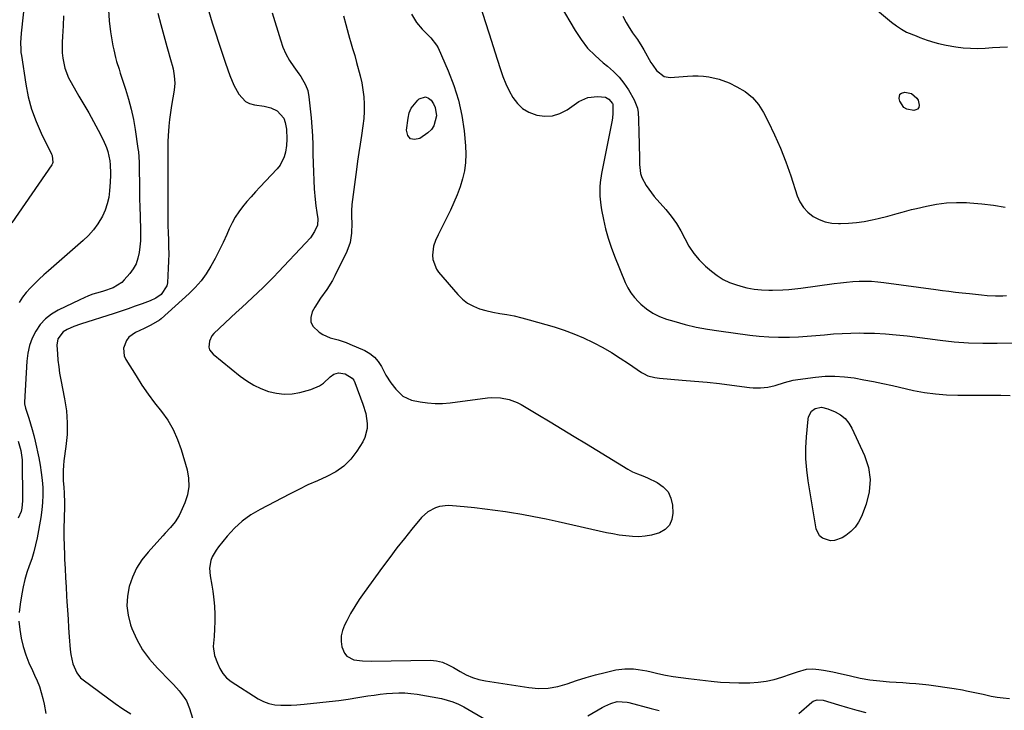
# Model space of a CAD drawing. Units: inches. Extents: x 1900162 to 1905485, y 422025 to 427345.
# Drawn here: x 1902103 to 1902564, y 422310 to 422634 of the extents above; entities that cross this region are included whole.
import ezdxf

# ---------------------------------------------------------------- set-up
doc = ezdxf.new("R2010")
doc.units = ezdxf.units.IN
doc.header["$MEASUREMENT"] = 0
doc.layers.add('7', color=7, linetype='Continuous')
doc.layers.add('8', color=7, linetype='Continuous')

msp = doc.modelspace()

# ---------------------------------------------------------------- linework, layer by layer
at = {"layer": '7', "color": 18}
for points in [[(1902490.54, 422649.75, 1816), (1902511.18, 422632.42, 1816), (1902513.42, 422630.72, 1816), (1902515.76, 422629.18, 1816), (1902518.23, 422627.88, 1816), (1902522.63, 422626.03, 1816), (1902524.37, 422625.38, 1816), (1902527.85, 422624.12, 1816), (1902531.36, 422622.97, 1816), (1902533.14, 422622.48, 1816), (1902536.76, 422621.73, 1816), (1902541.26, 422620.98, 1816), (1902544.69, 422620.54, 1816), (1902548.12, 422620.26, 1816), (1902551.57, 422620.22, 1816), (1902555.02, 422620.35, 1816), (1902558.49, 422620.59, 1816), (1902561.95, 422620.8, 1816), (1902565.42, 422620.97, 1816)], [(1902104.83, 422640.34, 1838), (1902103.61, 422628.78, 1838), (1902103.47, 422627.29, 1838), (1902103.16, 422622.79, 1838), (1902103.18, 422619.8, 1838), (1902103.3, 422618.31, 1838), (1902103.49, 422616.82, 1838), (1902105.53, 422603.49, 1838), (1902106.73, 422597.53, 1838), (1902108.29, 422591.68, 1838), (1902110.37, 422586, 1838), (1902112.8, 422580.43, 1838), (1902117.62, 422570.67, 1838), (1902117.88, 422570.05, 1838), (1902118.23, 422566.83, 1838), (1902118.01, 422566.24, 1838), (1902117.7, 422565.66, 1838), (1902099.05, 422538.54, 1838)], [(1902144.38, 422638.32, 1834), (1902144.65, 422633.16, 1834), (1902145.26, 422628, 1834), (1902146.38, 422621.45, 1834), (1902146.74, 422619.58, 1834), (1902147.61, 422615.88, 1834), (1902148.12, 422614.04, 1834), (1902149.24, 422610.4, 1834), (1902149.83, 422608.58, 1834), (1902150.42, 422606.77, 1834), (1902152.3, 422601.11, 1834), (1902153.72, 422596.43, 1834), (1902154.97, 422591.72, 1834), (1902155.97, 422586.95, 1834), (1902156.8, 422582.14, 1834), (1902158.1, 422573.3, 1834), (1902158.3, 422571.71, 1834), (1902158.63, 422566.91, 1834), (1902158.71, 422562.08, 1834), (1902158.76, 422557.92, 1834), (1902158.8, 422555.04, 1834), (1902158.85, 422552.15, 1834), (1902158.91, 422549.27, 1834), (1902158.99, 422546.39, 1834), (1902159.31, 422535.6, 1834), (1902159.32, 422532.82, 1834), (1902159.24, 422530.05, 1834), (1902159.02, 422527.28, 1834), (1902158.71, 422524.52, 1834), (1902158.1, 422521.87, 1834), (1902157.2, 422519.34, 1834), (1902155.89, 422517.01, 1834), (1902154.29, 422514.8, 1834), (1902151.62, 422511.73, 1834), (1902150.49, 422510.6, 1834), (1902146.5, 422508.1, 1834), (1902141.93, 422506.49, 1834), (1902140.38, 422506.03, 1834), (1902137.05, 422505.01, 1834), (1902134.94, 422504.27, 1834), (1902130.84, 422502.5, 1834), (1902120.8, 422497.65, 1834), (1902117.64, 422495.75, 1834), (1902114.77, 422493.53, 1834), (1902112.34, 422490.82, 1834), (1902110.22, 422487.8, 1834), (1902108.59, 422484.45, 1834), (1902107.29, 422481, 1834), (1902106.49, 422477.4, 1834), (1902106.01, 422473.7, 1834), (1902104.91, 422454.42, 1834), (1902104.92, 422453.72, 1834), (1902105.41, 422451.67, 1834), (1902106.94, 422447, 1834), (1902107.78, 422444.32, 1834), (1902108.56, 422441.63, 1834), (1902109.26, 422438.91, 1834), (1902109.91, 422436.17, 1834), (1902111.61, 422428.42, 1834), (1902112.28, 422424.97, 1834), (1902112.83, 422421.5, 1834), (1902113.21, 422418.01, 1834), (1902113.48, 422414.5, 1834), (1902113.54, 422410.99, 1834), (1902113.43, 422407.49, 1834), (1902113.09, 422404, 1834), (1902112.58, 422400.53, 1834), (1902110.85, 422391.01, 1834), (1902110.15, 422387.66, 1834), (1902109.33, 422384.35, 1834), (1902108.33, 422381.09, 1834), (1902107.22, 422377.86, 1834), (1902106.11, 422374.63, 1834), (1902105.13, 422371.37, 1834), (1902104.35, 422368.05, 1834), (1902103.7, 422364.7, 1834), (1902102.91, 422359.92, 1834), (1902102.49, 422355.92, 1834)], [(1902167.5, 422636.67, 1832), (1902168.8, 422631.44, 1832), (1902170.2, 422626.24, 1832), (1902171.66, 422621.05, 1832), (1902173.72, 422613.96, 1832), (1902174.16, 422612.32, 1832), (1902174.55, 422610.68, 1832), (1902175.13, 422607.35, 1832), (1902175.33, 422603.99, 1832), (1902175.02, 422600.65, 1832), (1902173.78, 422593.42, 1832), (1902173.29, 422590.2, 1832), (1902172.88, 422586.96, 1832), (1902172.57, 422583.72, 1832), (1902172.28, 422579.18, 1832), (1902172.17, 422576.56, 1832), (1902172.1, 422573.94, 1832), (1902172.09, 422571.32, 1832), (1902172.11, 422568.7, 1832), (1902172.15, 422566.07, 1832), (1902172.17, 422563.45, 1832), (1902172.18, 422560.83, 1832), (1902172.17, 422558.2, 1832), (1902172.09, 422548.58, 1832), (1902172.06, 422544.83, 1832), (1902172.05, 422541.08, 1832), (1902172.1, 422537.33, 1832), (1902172.23, 422533.59, 1832), (1902172.38, 422530.63, 1832), (1902172.49, 422527.28, 1832), (1902172.52, 422523.93, 1832), (1902172.45, 422520.58, 1832), (1902172.3, 422517.23, 1832), (1902171.89, 422510.46, 1832), (1902171.6, 422508.92, 1832), (1902169.02, 422504.94, 1832), (1902166.55, 422503.21, 1832), (1902163.82, 422501.93, 1832), (1902160.15, 422500.58, 1832), (1902156.88, 422499.41, 1832), (1902153.6, 422498.27, 1832), (1902150.3, 422497.16, 1832), (1902146.99, 422496.09, 1832), (1902131.2, 422491.07, 1832), (1902128.05, 422489.92, 1832), (1902124.99, 422488.52, 1832), (1902123, 422487.4, 1832), (1902120.57, 422484.21, 1832), (1902120.11, 422481.21, 1832), (1902120.37, 422477.17, 1832), (1902120.63, 422474.11, 1832), (1902120.97, 422471.05, 1832), (1902121.43, 422468.02, 1832), (1902121.97, 422465, 1832), (1902123.75, 422456.02, 1832), (1902124.57, 422450.46, 1832), (1902125.01, 422444.88, 1832), (1902124.89, 422439.29, 1832), (1902124.39, 422433.69, 1832), (1902123.45, 422427.03, 1832), (1902123.2, 422424.75, 1832), (1902123.05, 422422.46, 1832), (1902123.14, 422417.86, 1832), (1902123.38, 422414.48, 1832), (1902123.56, 422412.03, 1832), (1902123.74, 422407.13, 1832), (1902123.72, 422405.9, 1832), (1902123.52, 422399.87, 1832), (1902123.43, 422395.62, 1832), (1902123.41, 422391.38, 1832), (1902123.49, 422387.14, 1832), (1902123.64, 422382.9, 1832), (1902123.74, 422380.84, 1832), (1902123.95, 422376.55, 1832), (1902124.17, 422372.27, 1832), (1902124.42, 422367.98, 1832), (1902124.68, 422363.69, 1832), (1902124.83, 422361.19, 1832), (1902125.1, 422357.04, 1832), (1902125.37, 422352.9, 1832), (1902125.65, 422348.75, 1832), (1902125.93, 422344.61, 1832), (1902126.35, 422338.62, 1832), (1902126.6, 422336.34, 1832), (1902127.64, 422331.87, 1832), (1902129.45, 422327.73, 1832), (1902131.27, 422325.43, 1832), (1902132.4, 422324.45, 1832), (1902147.38, 422313.34, 1832), (1902151.02, 422310.83, 1832), (1902154.75, 422308.48, 1832)], [(1902221.01, 422636.8, 1828), (1902224.82, 422624.18, 1828), (1902226.01, 422620.85, 1828), (1902227.42, 422617.63, 1828), (1902229.15, 422614.57, 1828), (1902231.09, 422611.62, 1828), (1902233.53, 422608.3, 1828), (1902234.38, 422607.07, 1828), (1902236.61, 422603.19, 1828), (1902237.66, 422600.42, 1828), (1902238.22, 422597.51, 1828), (1902239.22, 422587.72, 1828), (1902239.59, 422583.5, 1828), (1902239.87, 422579.27, 1828), (1902240.03, 422575.04, 1828), (1902240.11, 422570.81, 1828), (1902240.16, 422566.33, 1828), (1902240.28, 422562.34, 1828), (1902240.47, 422558.34, 1828), (1902240.72, 422554.35, 1828), (1902241.09, 422549.4, 1828), (1902241.4, 422546.39, 1828), (1902241.91, 422543.41, 1828), (1902242.43, 422540.43, 1828), (1902242.3, 422537.46, 1828), (1902240.76, 422534.42, 1828), (1902238.87, 422531.54, 1828), (1902236.65, 422528.92, 1828), (1902224, 422515.59, 1828), (1902221.61, 422513.12, 1828), (1902219.19, 422510.68, 1828), (1902216.73, 422508.28, 1828), (1902214.24, 422505.92, 1828), (1902211.72, 422503.57, 1828), (1902209.21, 422501.23, 1828), (1902206.7, 422498.88, 1828), (1902204.19, 422496.53, 1828), (1902193.66, 422486.63, 1828), (1902192.74, 422485.56, 1828), (1902191.55, 422483.09, 1828), (1902191.36, 422480.33, 1828), (1902191.69, 422479.06, 1828), (1902193.3, 422476.93, 1828), (1902206.05, 422466.67, 1828), (1902209.13, 422464.45, 1828), (1902212.34, 422462.48, 1828), (1902215.75, 422460.87, 1828), (1902219.29, 422459.5, 1828), (1902222.94, 422458.65, 1828), (1902226.6, 422458.22, 1828), (1902230.28, 422458.43, 1828), (1902233.97, 422459.06, 1828), (1902239.17, 422460.42, 1828), (1902243.2, 422462.1, 1828), (1902244.97, 422463.36, 1828), (1902248.09, 422466.38, 1828), (1902249.9, 422467.68, 1828), (1902252.06, 422468.21, 1828), (1902255.22, 422467.83, 1828), (1902258.52, 422465.74, 1828), (1902259.2, 422464.78, 1828), (1902259.74, 422463.71, 1828), (1902263.46, 422453.62, 1828), (1902264.79, 422449.14, 1828), (1902265.52, 422444.52, 1828), (1902265.5, 422442.23, 1828), (1902264.47, 422437.9, 1828), (1902263.44, 422435.85, 1828), (1902260.71, 422431.52, 1828), (1902257.83, 422427.79, 1828), (1902254.58, 422424.48, 1828), (1902250.78, 422421.83, 1828), (1902246.62, 422419.61, 1828), (1902242.18, 422417.69, 1828), (1902237.77, 422415.7, 1828), (1902233.42, 422413.6, 1828), (1902229.1, 422411.43, 1828), (1902215.29, 422404.27, 1828), (1902210.98, 422401.68, 1828), (1902206.93, 422398.78, 1828), (1902203.27, 422395.4, 1828), (1902199.86, 422391.7, 1828), (1902195.8, 422386.7, 1828), (1902194.72, 422385.21, 1828), (1902192.95, 422382, 1828), (1902192.27, 422380.29, 1828), (1902191.59, 422376.74, 1828), (1902191.87, 422373.14, 1828), (1902192.77, 422368.71, 1828), (1902193.22, 422366.01, 1828), (1902193.56, 422363.29, 1828), (1902193.83, 422360.56, 1828), (1902193.97, 422358.73, 1828), (1902194.14, 422355.23, 1828), (1902194.18, 422351.74, 1828), (1902194.03, 422348.24, 1828), (1902193.75, 422344.75, 1828), (1902193.4, 422339.99, 1828), (1902194.02, 422335.77, 1828), (1902195.35, 422332.2, 1828), (1902196.54, 422329.73, 1828), (1902197.94, 422327.38, 1828), (1902199.66, 422325.3, 1828), (1902201.77, 422323.61, 1828), (1902214.42, 422315.55, 1828), (1902216.92, 422314.25, 1828), (1902219.5, 422313.26, 1828), (1902222.22, 422312.74, 1828), (1902225.03, 422312.53, 1828), (1902229.9, 422312.6, 1828), (1902232.54, 422312.73, 1828), (1902236.04, 422313.04, 1828), (1902243.25, 422313.77, 1828), (1902247.73, 422314.27, 1828), (1902252.2, 422314.81, 1828), (1902256.66, 422315.43, 1828), (1902261.11, 422316.11, 1828), (1902265.86, 422316.86, 1828), (1902268.73, 422317.29, 1828), (1902271.6, 422317.67, 1828), (1902274.48, 422317.97, 1828), (1902277.37, 422318.24, 1828), (1902280.26, 422318.35, 1828), (1902283.14, 422318.32, 1828), (1902286.01, 422318.07, 1828), (1902288.87, 422317.67, 1828), (1902300.26, 422315.62, 1828), (1902303.01, 422314.97, 1828), (1902305.7, 422314.14, 1828), (1902308.29, 422313.03, 1828), (1902310.8, 422311.73, 1828), (1902321.17, 422305.67, 1828)], [(1902318.87, 422638.69, 1822), (1902320.77, 422632.83, 1822), (1902322.67, 422626.97, 1822), (1902324.53, 422621.1, 1822), (1902326.39, 422615.22, 1822), (1902327.9, 422610.38, 1822), (1902329.1, 422606.97, 1822), (1902330.45, 422603.62, 1822), (1902332.02, 422600.38, 1822), (1902333.75, 422597.2, 1822), (1902335.86, 422594.43, 1822), (1902338.29, 422592.09, 1822), (1902341.21, 422590.37, 1822), (1902345.04, 422588.92, 1822), (1902348.75, 422588.46, 1822), (1902352.35, 422588.61, 1822), (1902355.79, 422589.7, 1822), (1902359.11, 422591.41, 1822), (1902364.64, 422595.26, 1822), (1902368.82, 422597.24, 1822), (1902373.42, 422597.72, 1822), (1902377.15, 422597.36, 1822), (1902378.75, 422596.47, 1822), (1902380.4, 422594.35, 1822), (1902380.53, 422594.1, 1822), (1902380.64, 422589.78, 1822), (1902380.39, 422587.67, 1822), (1902380.21, 422586.62, 1822), (1902375.22, 422561.67, 1822), (1902374.6, 422557.44, 1822), (1902374.47, 422555.3, 1822), (1902374.52, 422551.02, 1822), (1902374.96, 422546.76, 1822), (1902375.31, 422544.64, 1822), (1902376.21, 422540.01, 1822), (1902377.2, 422535.63, 1822), (1902378.37, 422531.29, 1822), (1902379.78, 422527.03, 1822), (1902381.37, 422522.82, 1822), (1902386.41, 422510.55, 1822), (1902387.63, 422508.05, 1822), (1902389.03, 422505.69, 1822), (1902390.72, 422503.51, 1822), (1902392.61, 422501.47, 1822), (1902393.71, 422500.41, 1822), (1902396.42, 422498.16, 1822), (1902399.3, 422496.2, 1822), (1902402.42, 422494.66, 1822), (1902405.71, 422493.41, 1822), (1902409.21, 422492.36, 1822), (1902414.41, 422490.94, 1822), (1902419.64, 422489.68, 1822), (1902424.93, 422488.68, 1822), (1902430.26, 422487.84, 1822), (1902444.72, 422485.93, 1822), (1902449.19, 422485.45, 1822), (1902453.66, 422485.11, 1822), (1902458.15, 422484.97, 1822), (1902462.64, 422484.98, 1822), (1902463.42, 422485, 1822), (1902467.52, 422485.15, 1822), (1902471.62, 422485.37, 1822), (1902475.72, 422485.69, 1822), (1902479.8, 422486.07, 1822), (1902483.89, 422486.44, 1822), (1902487.99, 422486.71, 1822), (1902492.09, 422486.84, 1822), (1902496.19, 422486.89, 1822), (1902498.14, 422486.87, 1822), (1902503.22, 422486.75, 1822), (1902508.29, 422486.5, 1822), (1902513.34, 422486.06, 1822), (1902518.39, 422485.5, 1822), (1902533.85, 422483.49, 1822), (1902540.52, 422482.78, 1822), (1902547.21, 422482.27, 1822), (1902553.91, 422482.06, 1822), (1902560.62, 422482.06, 1822), (1902570.65, 422482.28, 1822)], [(1902123.25, 422635.41, 1836), (1902123, 422630.84, 1836), (1902122.86, 422628.28, 1836), (1902122.74, 422625.73, 1836), (1902122.61, 422623.17, 1836), (1902122.6, 422622.97, 1836), (1902122.67, 422618.08, 1836), (1902122.93, 422615.66, 1836), (1902123.91, 422610.88, 1836), (1902125.63, 422606.35, 1836), (1902126.76, 422604.19, 1836), (1902130.49, 422597.89, 1836), (1902132.78, 422593.94, 1836), (1902135.04, 422589.97, 1836), (1902137.24, 422585.97, 1836), (1902139.41, 422581.95, 1836), (1902141.88, 422577.3, 1836), (1902143.41, 422573.79, 1836), (1902143.96, 422571.96, 1836), (1902144.91, 422567.47, 1836), (1902145.13, 422565.71, 1836), (1902145.22, 422561.79, 1836), (1902145.21, 422559.66, 1836), (1902145.17, 422558.59, 1836), (1902145.11, 422557.52, 1836), (1902144.81, 422553.42, 1836), (1902144.4, 422550.35, 1836), (1902143.74, 422547.36, 1836), (1902142.71, 422544.47, 1836), (1902141.44, 422541.65, 1836), (1902139.29, 422537.99, 1836), (1902137.29, 422535.16, 1836), (1902134.99, 422532.58, 1836), (1902132.49, 422530.16, 1836), (1902116.21, 422516.06, 1836), (1902114.02, 422514.12, 1836), (1902111.88, 422512.15, 1836), (1902109.78, 422510.13, 1836), (1902107.71, 422508.07, 1836), (1902105.78, 422505.91, 1836), (1902103.99, 422503.64, 1836), (1902102.43, 422501.21, 1836)], [(1902254.42, 422635.47, 1826), (1902255.43, 422631.43, 1826), (1902256.71, 422626.66, 1826), (1902257.16, 422625.02, 1826), (1902257.64, 422623.38, 1826), (1902258.65, 422620.13, 1826), (1902259.66, 422616.87, 1826), (1902260.57, 422613.59, 1826), (1902262.2, 422607.43, 1826), (1902262.95, 422604.14, 1826), (1902263.53, 422600.82, 1826), (1902263.87, 422597.47, 1826), (1902264.06, 422594.1, 1826), (1902264.02, 422590.72, 1826), (1902263.87, 422587.34, 1826), (1902263.52, 422583.98, 1826), (1902262.84, 422579.36, 1826), (1902262.19, 422575.38, 1826), (1902261.58, 422571.4, 1826), (1902261, 422567.4, 1826), (1902260.45, 422563.41, 1826), (1902258.31, 422547.1, 1826), (1902258.09, 422544.17, 1826), (1902258.2, 422541.23, 1826), (1902258.37, 422538.28, 1826), (1902258.21, 422533.71, 1826), (1902257.5, 422529.26, 1826), (1902255.92, 422525.03, 1826), (1902250.35, 422513.62, 1826), (1902249.19, 422511.42, 1826), (1902246.55, 422507.21, 1826), (1902243.61, 422503.2, 1826), (1902240.97, 422498.99, 1826), (1902239.8, 422496.79, 1826), (1902239.09, 422494.19, 1826), (1902239.14, 422492.07, 1826), (1902240.06, 422490.16, 1826), (1902243.04, 422487.29, 1826), (1902244.66, 422486.23, 1826), (1902248.14, 422484.64, 1826), (1902251.9, 422483.63, 1826), (1902255.6, 422482.42, 1826), (1902257.41, 422481.69, 1826), (1902264.37, 422478.65, 1826), (1902266.77, 422477.28, 1826), (1902268.9, 422475.63, 1826), (1902270.65, 422473.58, 1826), (1902272.14, 422471.26, 1826), (1902274.22, 422467.1, 1826), (1902276.56, 422463.57, 1826), (1902278.99, 422460.53, 1826), (1902282.25, 422457.28, 1826), (1902286.3, 422455.44, 1826), (1902290.27, 422454.66, 1826), (1902293.77, 422454.15, 1826), (1902297.29, 422453.87, 1826), (1902300.81, 422453.92, 1826), (1902304.35, 422454.21, 1826), (1902321.83, 422456.49, 1826), (1902323.87, 422456.66, 1826), (1902327.96, 422456.53, 1826), (1902331.98, 422455.75, 1826), (1902335.79, 422454.31, 1826), (1902337.61, 422453.36, 1826), (1902345.46, 422448.71, 1826), (1902351.16, 422445.31, 1826), (1902356.85, 422441.91, 1826), (1902362.52, 422438.47, 1826), (1902368.19, 422435.02, 1826), (1902387.65, 422423.1, 1826), (1902389.87, 422421.89, 1826), (1902392.2, 422420.91, 1826), (1902394.57, 422420, 1826), (1902395.73, 422419.5, 1826), (1902396.89, 422418.98, 1826), (1902401.39, 422416.86, 1826), (1902404.21, 422414.89, 1826), (1902406.44, 422412.51, 1826), (1902407.77, 422409.54, 1826), (1902408.51, 422406.17, 1826), (1902408.67, 422402.49, 1826), (1902408.17, 422399.47, 1826), (1902407.06, 422396.87, 1826), (1902405.04, 422394.89, 1826), (1902402.41, 422393.32, 1826), (1902398.75, 422392.25, 1826), (1902395.79, 422391.69, 1826), (1902392.77, 422391.48, 1826), (1902389.73, 422391.53, 1826), (1902386.67, 422391.83, 1826), (1902383.62, 422392.21, 1826), (1902380.59, 422392.74, 1826), (1902377.58, 422393.35, 1826), (1902355.01, 422398.45, 1826), (1902349.32, 422399.67, 1826), (1902343.62, 422400.81, 1826), (1902337.89, 422401.83, 1826), (1902332.15, 422402.76, 1826), (1902330.22, 422403.05, 1826), (1902325.42, 422403.73, 1826), (1902320.62, 422404.37, 1826), (1902315.81, 422404.93, 1826), (1902311, 422405.44, 1826), (1902305.5, 422405.99, 1826), (1902303.45, 422406.05, 1826), (1902299.42, 422405.56, 1826), (1902297.44, 422405, 1826), (1902293.85, 422403.14, 1826), (1902290.88, 422400.39, 1826), (1902286.42, 422394.96, 1826), (1902282.91, 422390.6, 1826), (1902279.44, 422386.21, 1826), (1902276.06, 422381.76, 1826), (1902272.73, 422377.27, 1826), (1902264.03, 422365.31, 1826), (1902261.81, 422362.11, 1826), (1902259.7, 422358.85, 1826), (1902257.74, 422355.49, 1826), (1902255.89, 422352.07, 1826), (1902254.83, 422350.01, 1826), (1902253.9, 422347.54, 1826), (1902253.33, 422345.03, 1826), (1902253.33, 422342.45, 1826), (1902253.7, 422339.83, 1826), (1902254.83, 422336.85, 1826), (1902255.91, 422335.43, 1826), (1902259.19, 422333.82, 1826), (1902263.33, 422333.31, 1826), (1902267.49, 422333.18, 1826), (1902295.21, 422333.57, 1826), (1902298.04, 422333.35, 1826), (1902300.78, 422332.63, 1826), (1902303.42, 422331.52, 1826), (1902305.93, 422330.16, 1826), (1902309.02, 422328.29, 1826), (1902311.87, 422326.79, 1826), (1902314.79, 422325.52, 1826), (1902317.85, 422324.61, 1826), (1902320.98, 422323.93, 1826), (1902341.2, 422320.79, 1826), (1902345.78, 422320.43, 1826), (1902350.32, 422320.54, 1826), (1902354.78, 422321.34, 1826), (1902359.22, 422322.6, 1826), (1902363.62, 422324.13, 1826), (1902368.05, 422325.55, 1826), (1902372.53, 422326.79, 1826), (1902377.05, 422327.91, 1826), (1902382.05, 422329.05, 1826), (1902386.17, 422329.64, 1826), (1902390.33, 422329.53, 1826), (1902392.41, 422329.26, 1826), (1902396.55, 422328.56, 1826), (1902398.61, 422328.12, 1826), (1902401.65, 422327.42, 1826), (1902405.23, 422326.66, 1826), (1902408.82, 422325.99, 1826), (1902412.43, 422325.44, 1826), (1902416.06, 422324.97, 1826), (1902426.71, 422323.8, 1826), (1902431, 422323.4, 1826), (1902435.29, 422323.12, 1826), (1902439.59, 422323.01, 1826), (1902443.9, 422323, 1826), (1902444.78, 422323.02, 1826), (1902448.62, 422323.27, 1826), (1902452.4, 422323.76, 1826), (1902456.13, 422324.61, 1826), (1902459.81, 422325.7, 1826), (1902464.34, 422327.28, 1826), (1902467.12, 422328.22, 1826), (1902471.35, 422329.41, 1826), (1902474.21, 422329.62, 1826), (1902477.11, 422329.31, 1826), (1902479.28, 422328.98, 1826), (1902483.59, 422328.17, 1826), (1902485.74, 422327.69, 1826), (1902491.89, 422326.22, 1826), (1902496.44, 422325.26, 1826), (1902501, 422324.46, 1826), (1902505.61, 422323.9, 1826), (1902510.24, 422323.49, 1826), (1902516.47, 422323.12, 1826), (1902519.53, 422322.92, 1826), (1902522.59, 422322.72, 1826), (1902527.16, 422322.27, 1826), (1902528.68, 422322.06, 1826), (1902540.51, 422320.3, 1826), (1902544.4, 422319.66, 1826), (1902546.34, 422319.29, 1826), (1902550.19, 422318.47, 1826), (1902554.05, 422317.63, 1826), (1902557.8, 422316.82, 1826), (1902560.65, 422316.31, 1826), (1902563.51, 422315.93, 1826), (1902566.39, 422315.75, 1826)], [(1902286.27, 422636.22, 1824), (1902288.64, 422632.31, 1824), (1902291.25, 422629.23, 1824), (1902293.26, 422627.12, 1824), (1902295.36, 422625.09, 1824), (1902298.03, 422621.73, 1824), (1902298.7, 422620.45, 1824), (1902303.51, 422609.66, 1824), (1902306.16, 422602.85, 1824), (1902308.35, 422595.91, 1824), (1902309.87, 422588.79, 1824), (1902310.93, 422581.56, 1824), (1902311.6, 422574.62, 1824), (1902311.76, 422570.69, 1824), (1902311.62, 422566.79, 1824), (1902311.06, 422562.93, 1824), (1902310.2, 422559.1, 1824), (1902309.01, 422555.32, 1824), (1902307.68, 422551.6, 1824), (1902306.15, 422547.96, 1824), (1902304.48, 422544.37, 1824), (1902298.73, 422532.88, 1824), (1902297.56, 422530.25, 1824), (1902296.63, 422527.51, 1824), (1902296.12, 422523.3, 1824), (1902296.3, 422521.37, 1824), (1902298.02, 422516.77, 1824), (1902298.98, 422515.42, 1824), (1902307.9, 422504.93, 1824), (1902310.13, 422502.74, 1824), (1902312.55, 422500.85, 1824), (1902315.26, 422499.4, 1824), (1902318.17, 422498.25, 1824), (1902321.05, 422497.39, 1824), (1902324.32, 422496.57, 1824), (1902327.64, 422496.03, 1824), (1902330.98, 422495.54, 1824), (1902334.3, 422494.9, 1824), (1902337.99, 422494.02, 1824), (1902341.45, 422493.08, 1824), (1902353.04, 422489.74, 1824), (1902357.74, 422488.23, 1824), (1902362.36, 422486.55, 1824), (1902366.88, 422484.6, 1824), (1902371.33, 422482.48, 1824), (1902371.63, 422482.32, 1824), (1902375.83, 422480.06, 1824), (1902379.96, 422477.69, 1824), (1902384, 422475.17, 1824), (1902387.98, 422472.55, 1824), (1902393.99, 422468.43, 1824), (1902394.94, 422467.84, 1824), (1902396.95, 422466.88, 1824), (1902400.19, 422465.98, 1824), (1902402.42, 422465.69, 1824), (1902412.99, 422464.87, 1824), (1902418.85, 422464.38, 1824), (1902424.71, 422463.82, 1824), (1902430.55, 422463.18, 1824), (1902436.39, 422462.48, 1824), (1902444.64, 422461.43, 1824), (1902446.35, 422461.27, 1824), (1902449.79, 422461.22, 1824), (1902453.22, 422461.56, 1824), (1902456.57, 422462.31, 1824), (1902460.98, 422463.74, 1824), (1902465.09, 422464.73, 1824), (1902467.18, 422465.08, 1824), (1902475.5, 422466.2, 1824), (1902480.04, 422466.6, 1824), (1902484.58, 422466.72, 1824), (1902489.11, 422466.41, 1824), (1902493.63, 422465.83, 1824), (1902498.14, 422465, 1824), (1902502.64, 422464.13, 1824), (1902507.13, 422463.19, 1824), (1902511.61, 422462.22, 1824), (1902521.4, 422460.02, 1824), (1902526.55, 422459.05, 1824), (1902531.72, 422458.32, 1824), (1902536.93, 422457.94, 1824), (1902542.17, 422457.81, 1824), (1902543.09, 422457.82, 1824), (1902547.89, 422457.84, 1824), (1902552.68, 422457.84, 1824), (1902557.48, 422457.8, 1824), (1902562.27, 422457.74, 1824), (1902566.79, 422457.66, 1824)], [(1902385.21, 422635.33, 1818), (1902386.75, 422632.4, 1818), (1902387.7, 422630.72, 1818), (1902389.78, 422627.48, 1818), (1902392.07, 422624.37, 1818), (1902394.19, 422621.16, 1818), (1902395.17, 422619.5, 1818), (1902398.44, 422613.66, 1818), (1902399.25, 422612.33, 1818), (1902401.11, 422609.82, 1818), (1902404.58, 422607.04, 1818), (1902407.46, 422606.63, 1818), (1902415.49, 422607.27, 1818), (1902417.99, 422607.38, 1818), (1902420.49, 422607.38, 1818), (1902422.99, 422607.2, 1818), (1902425.48, 422606.91, 1818), (1902430.35, 422605.81, 1818), (1902435.01, 422604.01, 1818), (1902438.74, 422602.26, 1818), (1902442.56, 422599.97, 1818), (1902445.98, 422597.27, 1818), (1902448.8, 422593.95, 1818), (1902451.22, 422590.22, 1818), (1902453.38, 422586.02, 1818), (1902456.39, 422579.79, 1818), (1902459.2, 422573.46, 1818), (1902461.69, 422567.01, 1818), (1902463.98, 422560.47, 1818), (1902466.98, 422551.14, 1818), (1902468.25, 422548.28, 1818), (1902469.85, 422545.67, 1818), (1902471.96, 422543.45, 1818), (1902474.4, 422541.49, 1818), (1902477.2, 422540.02, 1818), (1902480.1, 422538.91, 1818), (1902483.15, 422538.33, 1818), (1902486.3, 422538.11, 1818), (1902487.3, 422538.13, 1818), (1902491.02, 422538.31, 1818), (1902494.72, 422538.63, 1818), (1902498.4, 422539.17, 1818), (1902502.05, 422539.86, 1818), (1902504.91, 422540.48, 1818), (1902509.41, 422541.56, 1818), (1902513.86, 422542.83, 1818), (1902516.08, 422543.48, 1818), (1902520.54, 422544.68, 1818), (1902522.79, 422545.23, 1818), (1902527.54, 422546.35, 1818), (1902532.18, 422547.23, 1818), (1902536.85, 422547.83, 1818), (1902541.56, 422548.03, 1818), (1902546.28, 422547.96, 1818), (1902547.88, 422547.87, 1818), (1902553.41, 422547.4, 1818), (1902558.91, 422546.76, 1818), (1902564.37, 422545.84, 1818)], [(1902515.03, 422598.69, 1818), (1902515.78, 422599.29, 1818), (1902517.39, 422599.73, 1818), (1902520.46, 422599.05, 1818), (1902522.96, 422596.94, 1818), (1902523.61, 422595.94, 1818), (1902524.13, 422593.59, 1818), (1902523.86, 422592.59, 1818), (1902523.37, 422591.81, 1818), (1902522.56, 422591.37, 1818), (1902521.55, 422591.15, 1818), (1902518.31, 422591.7, 1818), (1902516.83, 422592.5, 1818), (1902514.98, 422595.43, 1818), (1902514.65, 422596.71, 1818), (1902515.03, 422598.69, 1818)], [(1902292.83, 422597.44, 1826), (1902294.21, 422596.93, 1826), (1902295.53, 422595.94, 1826), (1902296.58, 422594.26, 1826), (1902297.37, 422592.49, 1826), (1902297.93, 422588.61, 1826), (1902296.8, 422583.93, 1826), (1902295.56, 422582.23, 1826), (1902293.98, 422580.72, 1826), (1902290.18, 422578.01, 1826), (1902287.72, 422577.51, 1826), (1902285.76, 422577.84, 1826), (1902284.55, 422579.42, 1826), (1902283.84, 422581.83, 1826), (1902284.62, 422587.59, 1826), (1902285.21, 422589.96, 1826), (1902286.12, 422592.16, 1826), (1902289.15, 422595.89, 1826), (1902289.89, 422596.52, 1826), (1902292.83, 422597.44, 1826)], [(1902489.37, 422446.81, 1826), (1902491.12, 422444.68, 1826), (1902492.59, 422442.26, 1826), (1902498.51, 422429.48, 1826), (1902500.31, 422423.86, 1826), (1902501.19, 422418.21, 1826), (1902500.7, 422412.51, 1826), (1902499.29, 422406.78, 1826), (1902497.07, 422400.98, 1826), (1902495.74, 422398.32, 1826), (1902494.11, 422395.9, 1826), (1902492.05, 422393.84, 1826), (1902489.7, 422392.02, 1826), (1902488.02, 422390.97, 1826), (1902484.39, 422389.64, 1826), (1902482.49, 422389.61, 1826), (1902478.85, 422390.72, 1826), (1902477.46, 422391.82, 1826), (1902475.88, 422395.09, 1826), (1902472.08, 422417.61, 1826), (1902471.41, 422422.76, 1826), (1902471.02, 422427.92, 1826), (1902471.02, 422433.1, 1826), (1902471.3, 422438.29, 1826), (1902472.06, 422446.56, 1826), (1902472.26, 422447.58, 1826), (1902473.71, 422450.25, 1826), (1902475.34, 422451.47, 1826), (1902478.32, 422452.08, 1826), (1902481.34, 422451.43, 1826), (1902484.76, 422449.93, 1826), (1902487.21, 422448.51, 1826), (1902489.37, 422446.81, 1826)], [(1902102.03, 422436.17, 1836), (1902103.23, 422431.86, 1836), (1902103.84, 422427.44, 1836), (1902103.9, 422425.95, 1836), (1902104.1, 422410.07, 1836), (1902104.06, 422408.34, 1836), (1902103.68, 422404.91, 1836), (1902103.34, 422403.21, 1836), (1902102.06, 422400.12, 1836)], [(1902102.37, 422351.93, 1834), (1902102.71, 422347.95, 1834), (1902103.36, 422343.98, 1834), (1902104.38, 422340.07, 1834), (1902105.57, 422336.21, 1834), (1902107.03, 422332.45, 1834), (1902108.67, 422328.75, 1834), (1902109.72, 422326.58, 1834), (1902110.89, 422323.94, 1834), (1902111.94, 422321.27, 1834), (1902112.81, 422318.53, 1834), (1902113.56, 422315.74, 1834), (1902114.17, 422313.09, 1834), (1902115, 422308.58, 1834)], [(1902368.9, 422307.56, 1828), (1902375.56, 422311.46, 1828), (1902376.88, 422312.16, 1828), (1902379.63, 422313.32, 1828), (1902382.63, 422314.2, 1828), (1902387.34, 422314.02, 1828), (1902388, 422313.85, 1828), (1902398.51, 422310.97, 1828), (1902402.23, 422310.01, 1828)], [(1902467.64, 422308.58, 1828), (1902473.88, 422313.98, 1828), (1902474.44, 422314.38, 1828), (1902476.33, 422315.12, 1828), (1902479.07, 422314.95, 1828), (1902486.29, 422312.78, 1828), (1902490.58, 422311.52, 1828), (1902494.87, 422310.27, 1828), (1902499.18, 422309.05, 1828)]]:
    msp.add_polyline3d(points, dxfattribs=at)
at = {"layer": '8', "color": 18}
for points in [[(1902348.88, 422652.55, 1820), (1902362.93, 422628.52, 1820), (1902365.71, 422624.33, 1820), (1902368.78, 422620.38, 1820), (1902372.27, 422616.81, 1820), (1902376.04, 422613.49, 1820), (1902378.1, 422611.87, 1820), (1902380.91, 422609.41, 1820), (1902383.5, 422606.76, 1820), (1902385.79, 422603.84, 1820), (1902387.87, 422600.74, 1820), (1902390.65, 422596.06, 1820), (1902392.09, 422592.19, 1820), (1902392.39, 422590.12, 1820), (1902392.47, 422589.08, 1820), (1902392.53, 422588.03, 1820), (1902392.81, 422579.55, 1820), (1902392.89, 422576.54, 1820), (1902392.96, 422573.54, 1820), (1902393, 422570.53, 1820), (1902393.03, 422565.76, 1820), (1902393.57, 422561.64, 1820), (1902394.23, 422559.69, 1820), (1902396.18, 422555.97, 1820), (1902398.62, 422552.51, 1820), (1902399.97, 422550.88, 1820), (1902405.4, 422544.73, 1820), (1902407.97, 422541.55, 1820), (1902410.34, 422538.25, 1820), (1902412.42, 422534.75, 1820), (1902414.3, 422531.12, 1820), (1902416.25, 422527.55, 1820), (1902418.46, 422524.18, 1820), (1902421.07, 422521.12, 1820), (1902423.96, 422518.26, 1820), (1902426.77, 422515.8, 1820), (1902429.45, 422513.76, 1820), (1902432.27, 422511.98, 1820), (1902435.29, 422510.59, 1820), (1902438.46, 422509.46, 1820), (1902441.67, 422508.55, 1820), (1902443.35, 422508.12, 1820), (1902446.76, 422507.44, 1820), (1902450.21, 422507.04, 1820), (1902453.69, 422506.91, 1820), (1902455.42, 422506.93, 1820), (1902460.29, 422507.14, 1820), (1902463.07, 422507.33, 1820), (1902465.84, 422507.6, 1820), (1902468.6, 422507.93, 1820), (1902484.32, 422510.05, 1820), (1902487.22, 422510.4, 1820), (1902490.12, 422510.71, 1820), (1902493.03, 422510.94, 1820), (1902495.95, 422511.12, 1820), (1902498.86, 422511.18, 1820), (1902501.77, 422511.14, 1820), (1902504.67, 422510.93, 1820), (1902507.57, 422510.61, 1820), (1902531.86, 422507.26, 1820), (1902534.95, 422506.84, 1820), (1902538.05, 422506.45, 1820), (1902541.16, 422506.08, 1820), (1902544.26, 422505.73, 1820), (1902547.71, 422505.36, 1820), (1902550.48, 422505.08, 1820), (1902553.24, 422504.8, 1820), (1902556.01, 422504.53, 1820), (1902559.78, 422504.23, 1820), (1902563.29, 422504.27, 1820), (1902565.05, 422504.42, 1820)], [(1902191.31, 422637.55, 1830), (1902192.93, 422632.2, 1830), (1902194.42, 422627.45, 1830), (1902195.94, 422622.72, 1830), (1902197.54, 422618, 1830), (1902199.17, 422613.31, 1830), (1902201.23, 422607.56, 1830), (1902203.08, 422603.04, 1830), (1902205.33, 422598.7, 1830), (1902208.42, 422595.4, 1830), (1902210.42, 422594.42, 1830), (1902212.65, 422593.78, 1830), (1902217.19, 422593.14, 1830), (1902220.37, 422592.38, 1830), (1902223.36, 422591.02, 1830), (1902226.44, 422587.6, 1830), (1902227.15, 422585.44, 1830), (1902227.69, 422582.39, 1830), (1902227.86, 422577.75, 1830), (1902227.63, 422574.66, 1830), (1902227.19, 422571.64, 1830), (1902226.64, 422569.46, 1830), (1902224.7, 422565.52, 1830), (1902223.3, 422563.76, 1830), (1902215.22, 422555.26, 1830), (1902213.14, 422553.02, 1830), (1902211.09, 422550.74, 1830), (1902209.1, 422548.42, 1830), (1902207.15, 422546.06, 1830), (1902205.34, 422543.61, 1830), (1902203.66, 422541.08, 1830), (1902202.2, 422538.42, 1830), (1902200.87, 422535.68, 1830), (1902199.72, 422533.02, 1830), (1902198, 422529.24, 1830), (1902196.21, 422525.49, 1830), (1902194.31, 422521.81, 1830), (1902192.32, 422518.16, 1830), (1902190.11, 422514.67, 1830), (1902187.71, 422511.35, 1830), (1902184.99, 422508.27, 1830), (1902182.06, 422505.36, 1830), (1902169.02, 422493.57, 1830), (1902168.14, 422492.84, 1830), (1902164.22, 422490.48, 1830), (1902161.09, 422489, 1830), (1902156.89, 422487.1, 1830), (1902153.8, 422484.89, 1830), (1902152.69, 422483.38, 1830), (1902151.36, 422479.82, 1830), (1902151.7, 422476.23, 1830), (1902152.46, 422474.49, 1830), (1902157.21, 422466.79, 1830), (1902159.99, 422462.48, 1830), (1902162.87, 422458.25, 1830), (1902165.92, 422454.14, 1830), (1902169.08, 422450.1, 1830), (1902172.03, 422445.98, 1830), (1902174.63, 422441.67, 1830), (1902176.69, 422437.07, 1830), (1902178.39, 422432.29, 1830), (1902181.11, 422422.8, 1830), (1902181.8, 422418.88, 1830), (1902181.96, 422414.99, 1830), (1902181.3, 422411.15, 1830), (1902180.11, 422407.35, 1830), (1902178.25, 422403.06, 1830), (1902177.47, 422401.47, 1830), (1902175.58, 422398.51, 1830), (1902173.29, 422395.81, 1830), (1902170.91, 422393.16, 1830), (1902169.71, 422391.84, 1830), (1902162.86, 422384.27, 1830), (1902159.98, 422380.61, 1830), (1902157.48, 422376.74, 1830), (1902155.54, 422372.55, 1830), (1902153.97, 422368.16, 1830), (1902153.16, 422363.63, 1830), (1902152.91, 422359.12, 1830), (1902153.51, 422354.64, 1830), (1902154.68, 422350.18, 1830), (1902155.32, 422348.45, 1830), (1902157.58, 422343.34, 1830), (1902160.24, 422338.5, 1830), (1902163.52, 422334.04, 1830), (1902167.2, 422329.85, 1830), (1902173.43, 422323.61, 1830), (1902174.8, 422322.2, 1830), (1902177.43, 422319.27, 1830), (1902179.83, 422316.17, 1830), (1902180.83, 422314.52, 1830), (1902182.31, 422310.92, 1830), (1902183.7, 422306.49, 1830)]]:
    msp.add_polyline3d(points, dxfattribs=at)

doc.saveas('drawing.dxf')
